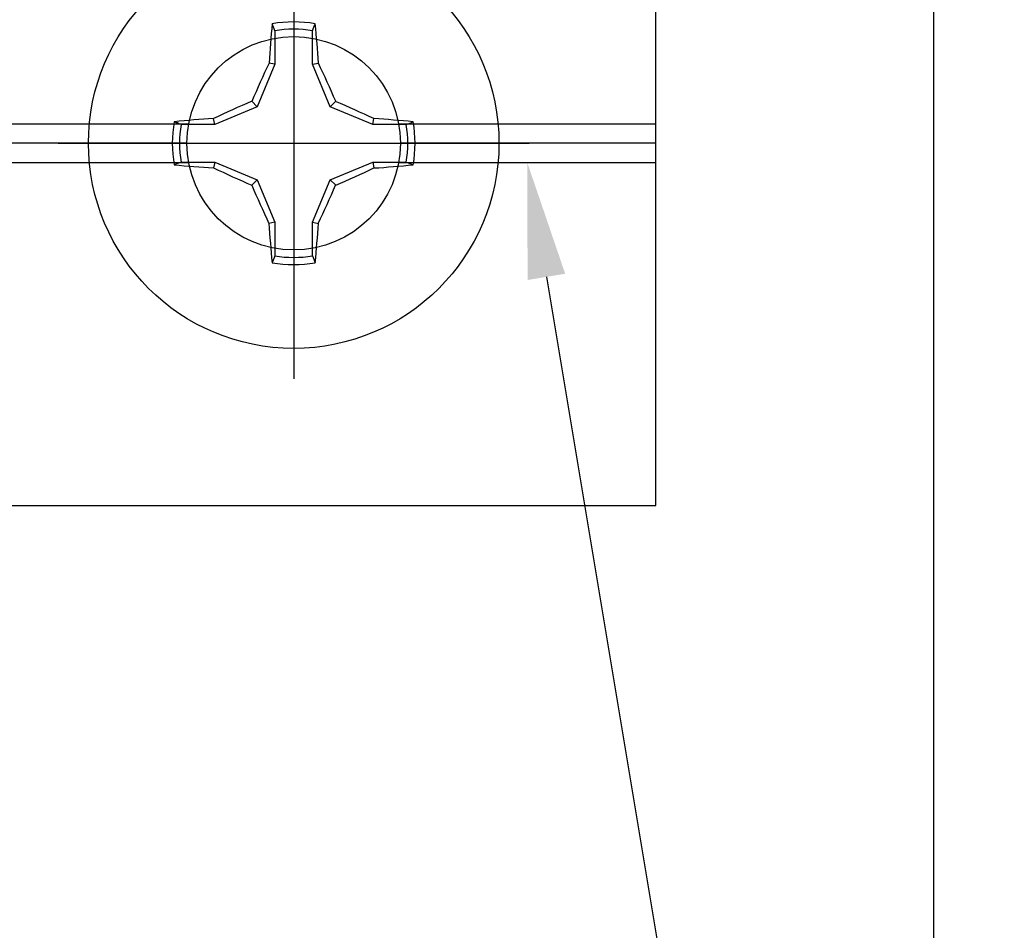
# Model space of a CAD drawing. Units: inches. Extents: x 6.43 to 14.56, y 533.04 to 538.92.
# Drawn here: x 12.3 to 13.32, y 534.79 to 535.73 of the extents above; entities that cross this region are included whole.
import ezdxf
from ezdxf import colors
from ezdxf.entities.mleader import LeaderData, LeaderLine
from ezdxf.math import Vec2, Vec3

# ---------------------------------------------------------------- set-up
doc = ezdxf.new("R2010")
doc.units = ezdxf.units.IN
doc.header["$MEASUREMENT"] = 0
doc.layers.add('Arcadia-Profile', color=5, linetype='Continuous')
doc.layers.add('Arcadia-Text', color=3, linetype='Continuous')
doc.styles.get("Standard").update_dxf_attribs({"font": 'ARIALN.TTF'})

# ---------------------------------------------------------------- blocks, each defined once
blk = doc.blocks.new('Clip OPG1999-10')
at = {"layer": 'Arcadia-Profile'}
for p, q in [((-1.1413, -0.48), (1.1413, -0.48)), ((1.3587, -0.48), (1.625, -0.48)), ((1.1395, -0.5), (-1.1395, -0.5)), ((1.625, -0.5), (1.3605, -0.5)), ((-1.1413, -0.52), (1.1413, -0.52)), ((1.3587, -0.52), (1.625, -0.52))]:
    blk.add_line(p, q, dxfattribs=at)
blk.add_lwpolyline([(-1.625, -0.875), (1.625, -0.875), (1.625, 0), (-1.625, 0)], close=True, dxfattribs=at)
blk.add_circle((1.25, -0.5), 0.1105, dxfattribs=at)
blk = doc.blocks.new('Dynblock #12-11 x 0.500 PHSMS')
at = {"layer": 'Arcadia-Profile'}
for p, q in [((0, 0.2438), (0, -0.2438)), ((-0.0195, 0.1166), (-0.0195, 0.0818)), ((0.0195, 0.0818), (0.0195, 0.1166)), ((-0.0195, 0.0818), (-0.0377, 0.0377)), ((-0.0195, 0.0818), (-0.0256, 0.083)), ((0.0195, 0.0818), (0.0256, 0.083)), ((0.0377, 0.0377), (0.0195, 0.0818)), ((-0.0377, 0.0377), (-0.0435, 0.0435)), ((0.0377, 0.0377), (0.0435, 0.0435)), ((-0.0377, 0.0377), (-0.0818, 0.0195)), ((0.0818, 0.0195), (0.0377, 0.0377)), ((-0.0818, 0.0195), (-0.083, 0.0256)), ((0.0818, 0.0195), (0.083, 0.0256)), ((-0.0818, 0.0195), (-0.1166, 0.0195)), ((0.1166, 0.0195), (0.0818, 0.0195)), ((-0.2438, 0), (0.2438, 0)), ((-0.1166, -0.0195), (-0.0818, -0.0195)), ((-0.0818, -0.0195), (-0.083, -0.0256)), ((-0.0818, -0.0195), (-0.0377, -0.0377)), ((0.0377, -0.0377), (0.0818, -0.0195)), ((0.0818, -0.0195), (0.083, -0.0256)), ((0.0818, -0.0195), (0.1166, -0.0195)), ((-0.0377, -0.0377), (-0.0435, -0.0435)), ((-0.0377, -0.0377), (-0.0195, -0.0818)), ((0.0195, -0.0818), (0.0377, -0.0377)), ((0.0377, -0.0377), (0.0435, -0.0435)), ((-0.0195, -0.0818), (-0.0256, -0.083)), ((-0.0195, -0.0818), (-0.0195, -0.1166)), ((0.0195, -0.0818), (0.0256, -0.083)), ((0.0195, -0.1166), (0.0195, -0.0818))]:
    blk.add_line(p, q, dxfattribs=at)
blk.add_circle((0, 0), 0.2125, dxfattribs=at)
for centre, radius, start, end in [((1.0499, 0.0175), 1.0774, 174.3417, 176.5149), ((0, 0), 0.1257, 79.7788, 100.2212), ((-1.0521, 0.0173), 1.0797, 3.4874, 5.656), ((0, 0), 0.1182, 80.5244, 99.4756), ((1.2016, -0.4962), 1.3569, 154.7335, 156.5666), ((-1.2026, -0.4966), 1.3581, 23.4342, 25.2658), ((0.4966, -1.2026), 1.3581, 113.4342, 115.2658), ((-0.4962, -1.2016), 1.3569, 64.7335, 66.5666), ((0, 0), 0.1257, 169.7788, 190.2212), ((-0.0173, -1.0521), 1.0797, 93.4874, 95.656), ((0.0175, -1.0499), 1.0774, 84.3417, 86.5149), ((0, 0), 0.1257, 349.7788, 10.2212), ((0, 0), 0.1182, 170.5244, 189.4756), ((0, 0), 0.1182, 350.5244, 9.4756), ((-0.0175, 1.0499), 1.0774, 264.3417, 266.5149), ((0.4962, 1.2016), 1.3569, 244.7335, 246.5666), ((-0.4966, 1.2026), 1.3581, 293.4342, 295.2658), ((0.0173, 1.0521), 1.0797, 273.4874, 275.656), ((1.2026, 0.4966), 1.3581, 203.4342, 205.2658), ((-1.2016, 0.4962), 1.3569, 334.7335, 336.5666), ((1.0521, -0.0173), 1.0797, 183.4874, 185.656), ((-1.0499, -0.0175), 1.0774, 354.3417, 356.5149), ((0, 0), 0.1182, 260.5244, 279.4756), ((0, 0), 0.1257, 259.7788, 280.2212)]:
    blk.add_arc(centre, radius, start, end, dxfattribs=at)
for points in [[(-0.0195, 0.1166), (-0.0204, 0.119), (-0.0214, 0.1214), (-0.0223, 0.1238)], [(0.1166, 0.0195), (0.119, 0.0204), (0.1214, 0.0214), (0.1238, 0.0223)], [(-0.1166, -0.0195), (-0.119, -0.0204), (-0.1214, -0.0214), (-0.1238, -0.0223)], [(0.0195, -0.1166), (0.0204, -0.119), (0.0214, -0.1214), (0.0223, -0.1238)]]:
    blk.add_open_spline(points, degree=3, dxfattribs=at)
for points in [[(0.0195, 0.1166), (0.02, 0.1179), (0.0205, 0.1191), (0.021, 0.1204), (0.0214, 0.1215), (0.0219, 0.1226), (0.0223, 0.1238)], [(-0.1166, 0.0195), (-0.1179, 0.02), (-0.1191, 0.0205), (-0.1204, 0.021), (-0.1215, 0.0214), (-0.1226, 0.0219), (-0.1238, 0.0223)], [(0.1166, -0.0195), (0.1179, -0.02), (0.1191, -0.0205), (0.1204, -0.021), (0.1215, -0.0214), (0.1226, -0.0219), (0.1238, -0.0223)], [(-0.0195, -0.1166), (-0.02, -0.1179), (-0.0205, -0.1191), (-0.021, -0.1204), (-0.0214, -0.1215), (-0.0219, -0.1226), (-0.0223, -0.1238)]]:
    blk.add_open_spline(points, degree=3, knots=[0.0008756129, 0.0008756129, 0.0008756129, 0.0008756129, 0.001117965, 0.001117965, 0.001117965, 0.0013312732, 0.0013312732, 0.0013312732, 0.0013312732], dxfattribs=at)

msp = doc.modelspace()

# ---------------------------------------------------------------- linework, layer by layer
at = {"layer": 'Arcadia-Profile'}
msp.add_lwpolyline([(9.54606, 537.92341), (13.24306, 537.92341), (13.24306, 536.23091), (12.06806, 536.23091), (12.06806, 536.10591), (13.24306, 536.10591), (13.24306, 534.57338), (13.10758, 534.57338), (13.10758, 534.44838), (13.24306, 534.44838), (13.24306, 534.25341), (13.26806, 534.25341), (13.26806, 534.17341), (13.19806, 534.17341, 1), (13.19806, 534.12341), (13.28806, 534.12341), (13.35099, 534.06048, 0.6681786), (13.36806, 534.06755), (13.36806, 538.04341), (9.26806, 538.04341)], format="xyb", dxfattribs=at)

# ---------------------------------------------------------------- block references
at = {"layer": 'Arcadia-Profile', "lineweight": -3}
for name, p in [('Clip OPG1999-10', (11.33056, 536.10591)), ('Dynblock #12-11 x 0.500 PHSMS', (12.58056, 535.60591))]:
    msp.add_blockref(name, p, dxfattribs=at)

# ---------------------------------------------------------------- leaders
at = {"layer": 'Arcadia-Text', "lineweight": -3}
ml = msp.add_multileader_mtext('Standard', dxfattribs=at)
ml.set_content('\\A1;OPG1999.10\\P(4)#12 x 1/2" PHSMS', color=256)
ml.set_leader_properties()
ml.build(insert=Vec2(0, 0))
ml.multileader.update_dxf_attribs({"dogleg_length": 0.13575, "arrow_head_size": 0.12})
ctx = ml.context
ctx.base_point, ctx.char_height, ctx.arrow_head_size, ctx.landing_gap_size, ctx.plane_origin = Vec3(13.26802, 533.73091), 0.0938, 0.12, 0.09, Vec3(14.97223, 529.98428)
notes = []
notes.append((ctx, [(0, (1, 1, 0), (13.13227, 533.73091), (1, 0), 0.13575, [(0, [(12.8224, 535.58591)], 0, [])])]))
ctx.mtext.insert, ctx.mtext.flow_direction = Vec3(13.35802, 533.7916), 5
for ctx, leaders in notes:
    for number, flags, end, landing, length, lines in leaders:
        leader = LeaderData()
        leader.index, (leader.has_last_leader_line, leader.has_dogleg_vector, leader.attachment_direction) = number, flags
        leader.last_leader_point, leader.dogleg_vector, leader.dogleg_length = Vec3(end), Vec3(landing), length
        for number, points, colour, breaks in lines:
            line = LeaderLine()
            line.index, line.vertices, line.color, line.breaks = number, Vec3.list(points), colors.encode_raw_color(colour), breaks
            leader.lines.append(line)
        ctx.leaders.append(leader)

doc.saveas('drawing.dxf')
